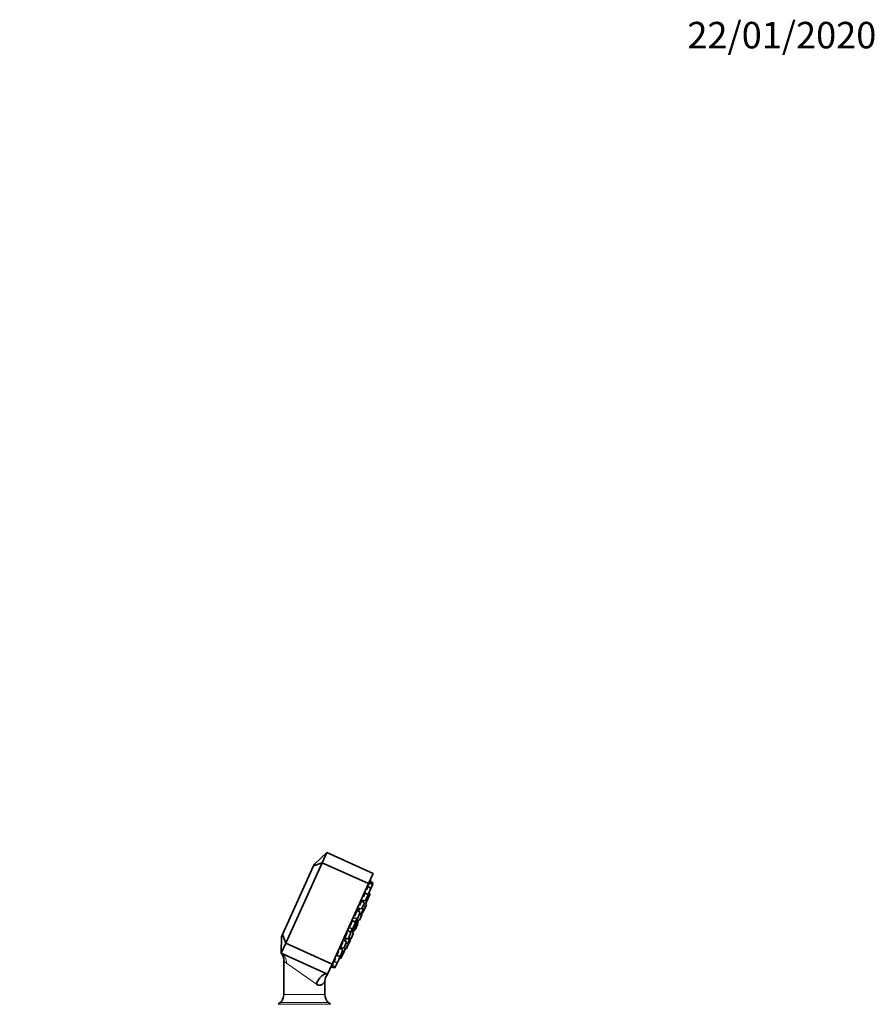
# Model space of a CAD drawing. Units: millimetres. Extents: x 0 to 1478, y 0 to 1758.
# Drawn here: x 1090 to 1478, y 1312 to 1758 of the extents above; entities that cross this region are included whole.
import ezdxf
from ezdxf import colors
from ezdxf.entities.mleader import LeaderData, LeaderLine
from ezdxf.math import Vec2, Vec3

# ---------------------------------------------------------------- set-up
doc = ezdxf.new("R2010")
doc.units = ezdxf.units.MM
doc.layers.add('DV4_Défaut', color=7, linetype='Continuous')
doc.layers.add('Défaut', color=7, linetype='Continuous')

# ---------------------------------------------------------------- blocks, each defined once
blk = doc.blocks.new('_DOT')
at = {"color": 0}
blk.add_line((0, 0), (-1, 0), dxfattribs=at)
at = {"color": 0, "const_width": 0.333}
blk.add_lwpolyline([(-0.1665, 0, 1), (0.1665, 0, 1)], format="xyb", close=True, dxfattribs=at)
blk = doc.blocks.new('SE3')
at = {"layer": 'DV4_Défaut', "color": 7, "linetype": 'Continuous', "lineweight": 35}
for p, q in [((1229.14, 1380.55), (1223.52, 1375.41)), ((1229.14, 1380.55), (1227.08, 1376)), ((1229.14, 1380.55), (1250.1, 1371.07)), ((1209.05, 1343.43), (1223.15, 1374.59)), ((1227.08, 1376), (1210.59, 1339.56)), ((1227.08, 1376), (1223.15, 1374.59)), ((1223.15, 1374.59), (1223.52, 1375.41)), ((1248.04, 1366.51), (1227.08, 1376)), ((1250.1, 1371.07), (1248.04, 1366.51)), ((1231.54, 1330.07), (1248.04, 1366.51)), ((1247.17, 1363.78), (1247.82, 1365.23)), ((1249.1, 1364.27), (1247.82, 1365.23)), ((1248.14, 1365.92), (1248.63, 1367)), ((1248.9, 1367.61), (1248.63, 1367)), ((1249.9, 1366.04), (1248.63, 1367)), ((1250.18, 1366.65), (1248.9, 1367.61)), ((1249.1, 1364.27), (1249.9, 1366.04)), ((1250.18, 1366.65), (1249.9, 1366.04)), ((1245.73, 1360.59), (1246.55, 1362.4)), ((1246.2, 1361.63), (1246.12, 1361.66)), ((1247.82, 1361.44), (1246.55, 1362.4)), ((1246.58, 1358.71), (1247.82, 1361.44)), ((1247.94, 1360.01), (1247.37, 1360.44)), ((1247.47, 1364.45), (1247.41, 1364.48)), ((1247.64, 1361.58), (1247.86, 1361.53)), ((1247.86, 1361.53), (1249.1, 1364.27)), ((1248.74, 1361.77), (1247.94, 1360.01)), ((1248.74, 1361.77), (1248.17, 1362.21)), ((1243.9, 1356.55), (1244.88, 1358.72)), ((1244.53, 1357.95), (1244.46, 1357.98)), ((1246.16, 1357.76), (1244.88, 1358.72)), ((1244.92, 1355.03), (1246.16, 1357.76)), ((1245.02, 1359.03), (1246.58, 1358.71)), ((1245.39, 1353.14), (1246.62, 1355.88)), ((1246.62, 1355.88), (1245.64, 1356.62)), ((1246, 1357.42), (1246.71, 1357.27)), ((1247.15, 1357.04), (1246.62, 1355.88)), ((1246.71, 1357.27), (1247.94, 1360.01)), ((1247.15, 1357.04), (1246.74, 1357.35)), ((1241.81, 1351.93), (1242.94, 1354.44)), ((1242.59, 1353.66), (1242.54, 1353.69)), ((1244.22, 1353.48), (1242.94, 1354.44)), ((1242.98, 1350.74), (1244.22, 1353.48)), ((1243.36, 1355.35), (1244.92, 1355.03)), ((1243.52, 1354), (1244.06, 1355.21)), ((1243.82, 1352.59), (1244.52, 1352.45)), ((1243.95, 1349.98), (1245.19, 1352.71)), ((1244.52, 1352.45), (1245.76, 1355.18)), ((1245.19, 1352.71), (1244.78, 1353.02)), ((1244.89, 1353.25), (1245.39, 1353.14)), ((1245.76, 1355.18), (1245.18, 1355.61)), ((1239.61, 1347.07), (1240.86, 1349.84)), ((1242.14, 1348.88), (1240.86, 1349.84)), ((1240.9, 1346.15), (1242.14, 1348.88)), ((1241.42, 1351.07), (1242.98, 1350.74)), ((1242.78, 1348.59), (1241.5, 1349.55)), ((1241.54, 1345.86), (1242.78, 1348.59)), ((1241.91, 1349.24), (1241.96, 1349.34)), ((1243.23, 1348.38), (1241.96, 1349.34)), ((1241.99, 1345.65), (1243.23, 1348.38)), ((1242.58, 1350.26), (1242.11, 1349.22)), ((1242.37, 1349.03), (1242.9, 1350.2)), ((1242.39, 1350.3), (1243.95, 1349.98)), ((1242.58, 1350.72), (1242.62, 1350.82)), ((1208.68, 1342.61), (1208.53, 1335)), ((1208.68, 1342.61), (1209.05, 1343.43)), ((1210.59, 1339.56), (1209.05, 1343.43)), ((1237.25, 1341.87), (1238.4, 1344.4)), ((1237.55, 1342.67), (1237.6, 1342.64)), ((1240.05, 1344.28), (1238.78, 1345.24)), ((1238.82, 1341.55), (1240.05, 1344.28)), ((1239.79, 1342), (1239.22, 1342.43)), ((1239.34, 1346.47), (1240.9, 1346.15)), ((1239.98, 1346.18), (1241.54, 1345.86)), ((1241.27, 1344.06), (1240, 1345.02)), ((1240.04, 1341.32), (1241.27, 1344.06)), ((1240.62, 1345.93), (1240.16, 1344.9)), ((1240.41, 1344.7), (1240.94, 1345.87)), ((1240.43, 1345.97), (1240.48, 1346.08)), ((1240.43, 1345.97), (1241.99, 1345.65)), ((1210.59, 1339.56), (1208.53, 1335)), ((1210.59, 1339.56), (1231.54, 1330.07)), ((1235.31, 1337.58), (1236.46, 1340.11)), ((1235.59, 1338.39), (1235.67, 1338.36)), ((1238.12, 1339.99), (1236.84, 1340.96)), ((1236.88, 1337.26), (1238.12, 1339.99)), ((1237.25, 1341.87), (1238.82, 1341.55)), ((1237.4, 1338.4), (1238.6, 1338.15)), ((1237.42, 1340.52), (1237.96, 1341.72)), ((1237.85, 1339.41), (1238.56, 1339.26)), ((1238.6, 1338.15), (1238.08, 1336.99)), ((1238.56, 1339.26), (1239.79, 1342)), ((1238.6, 1338.15), (1239.84, 1340.89)), ((1239.84, 1340.89), (1239.43, 1341.2)), ((1239.53, 1341.43), (1240.04, 1341.32)), ((1229.48, 1325.52), (1208.53, 1335)), ((1233.65, 1333.91), (1234.47, 1335.71)), ((1233.65, 1333.91), (1235.21, 1333.58)), ((1233.93, 1334.71), (1234, 1334.68)), ((1233.94, 1330.76), (1235.17, 1333.49)), ((1235.17, 1333.49), (1234.99, 1333.63)), ((1236.45, 1336.31), (1235.17, 1337.28)), ((1235.21, 1333.58), (1236.45, 1336.31)), ((1235.31, 1337.58), (1236.88, 1337.26)), ((1236.37, 1334.44), (1235.57, 1332.67)), ((1235.67, 1334.58), (1236.37, 1334.44)), ((1236.37, 1334.44), (1237.61, 1337.17)), ((1237.61, 1337.17), (1237.03, 1337.61)), ((1237.58, 1337.1), (1238.08, 1336.99)), ((1209.7, 1331.76), (1209.7, 1316.37)), ((1231.54, 1330.07), (1229.48, 1325.52)), ((1231.57, 1329.31), (1231.29, 1328.7)), ((1231.57, 1329.31), (1232.06, 1330.39)), ((1231.57, 1329.31), (1233.13, 1328.98)), ((1232.37, 1331.08), (1233.02, 1332.52)), ((1232.37, 1331.08), (1233.94, 1330.76)), ((1232.66, 1331.88), (1232.72, 1331.86)), ((1233.13, 1328.98), (1232.86, 1328.38)), ((1233.13, 1328.98), (1233.94, 1330.76)), ((1234.87, 1332.82), (1235.57, 1332.67)), ((1231.29, 1328.7), (1232.86, 1328.38)), ((1228.3, 1316.37), (1228.3, 1322.28)), ((1208.11, 1312.7), (1207.2, 1311.86)), ((1230.81, 1311.86), (1229.9, 1312.7))]:
    blk.add_line(p, q, dxfattribs=at)
at = {"layer": 'DV4_Défaut', "color": 7, "linetype": 'Continuous', "lineweight": 18}
for p, q in [((1224.48, 1320.96), (1210.85, 1330.45)), ((1209.7, 1316.37), (1228.3, 1316.37)), ((1207.2, 1311.86), (1230.81, 1311.86)), ((1208.11, 1312.7), (1229.9, 1312.7))]:
    blk.add_line(p, q, dxfattribs=at)
at = {"layer": 'DV4_Défaut', "color": 7, "linetype": 'Continuous', "lineweight": 35}
for centre, radius, start, end in [((1136.23, 1397.74), 116.5, 344.88, 345.6369), ((1232.18, 1351.74), 11.35, 343.4752, 351.6461), ((1232.18, 1351.74), 11.35, 319.6541, 327.8251), ((1204.77, 1331.8), 4.94, 359.577, 40.4186), ((1134.29, 1393.46), 116.5, 325.6633, 326.4203), ((1233.26, 1322.32), 4.95, 140.243, 180.4085), ((1204.7, 1316.37), 5, 312.8798, 0), ((1233.3, 1316.37), 5, 180, 227.1202)]:
    blk.add_arc(centre, radius, start, end, dxfattribs=at)
at = {"layer": 'DV4_Défaut', "color": 7, "linetype": 'Continuous', "lineweight": 18}
blk.add_arc((1213.25, 1333.66), 4.01, 208.0354, 233.3286, dxfattribs=at)
blk.add_ellipse((1206.47, 1330.45), major_axis=(2.06, 4.56), ratio=0.856772, start_param=5.082287, end_param=6.283185, dxfattribs=at)
at = {"layer": 'DV4_Défaut', "color": 7, "linetype": 'Continuous', "lineweight": 35}
blk.add_ellipse((1227.42, 1320.96), major_axis=(2.06, 4.56), ratio=0.552661, start_param=0, end_param=1.815883, dxfattribs=at)
for points, knots in [([(1247.66, 1364.87), (1247.67, 1364.92), (1247.66, 1364.96), (1247.66, 1364.97), (1247.65, 1364.98), (1247.63, 1364.97), (1247.6, 1364.93), (1247.58, 1364.88), (1247.54, 1364.81), (1247.5, 1364.72), (1247.47, 1364.63), (1247.42, 1364.51), (1247.37, 1364.38), (1247.32, 1364.25), (1247.27, 1364.1), (1247.22, 1363.94), (1247.2, 1363.89), (1247.19, 1363.84), (1247.17, 1363.79)], [0, 0, 0, 0, 0.172084, 0.172084, 0.172084, 0.36606, 0.36606, 0.36606, 0.558023, 0.558023, 0.558023, 0.748935, 0.748935, 0.748935, 0.940202, 0.940202, 0.940202, 1, 1, 1, 1]), ([(1248.43, 1366.76), (1248.43, 1366.76), (1248.43, 1366.76), (1248.43, 1366.76), (1248.42, 1366.76), (1248.41, 1366.73), (1248.39, 1366.67), (1248.36, 1366.61), (1248.33, 1366.53), (1248.3, 1366.43), (1248.26, 1366.32), (1248.22, 1366.19), (1248.18, 1366.05), (1248.16, 1366.01), (1248.15, 1365.96), (1248.13, 1365.92)], [0, 0, 0, 0, 0.022016, 0.022016, 0.022016, 0.318158, 0.318158, 0.318158, 0.61268, 0.61268, 0.61268, 0.907749, 0.907749, 0.907749, 1, 1, 1, 1]), ([(1248.7, 1367.37), (1248.7, 1367.37), (1248.7, 1367.36), (1248.7, 1367.36), (1248.69, 1367.34), (1248.68, 1367.3), (1248.66, 1367.23), (1248.64, 1367.16), (1248.61, 1367.06), (1248.58, 1366.95), (1248.57, 1366.91), (1248.56, 1366.88), (1248.55, 1366.84)], [0, 0, 0, 0, 0.115359, 0.115359, 0.115359, 0.503382, 0.503382, 0.503382, 0.892127, 0.892127, 0.892127, 1, 1, 1, 1]), ([(1246.41, 1362.13), (1246.4, 1362.14), (1246.38, 1362.13), (1246.37, 1362.12), (1246.34, 1362.09), (1246.3, 1362.03), (1246.26, 1361.95), (1246.21, 1361.87), (1246.16, 1361.77), (1246.11, 1361.65), (1246.06, 1361.52), (1246, 1361.38), (1245.95, 1361.23), (1245.89, 1361.08), (1245.83, 1360.92), (1245.78, 1360.75), (1245.76, 1360.7), (1245.74, 1360.65), (1245.73, 1360.6)], [0, 0, 0, 0, 0.127877, 0.127877, 0.127877, 0.33221, 0.33221, 0.33221, 0.534423, 0.534423, 0.534423, 0.735529, 0.735529, 0.735529, 0.937009, 0.937009, 0.937009, 1, 1, 1, 1]), ([(1244.79, 1358.44), (1244.78, 1358.44), (1244.77, 1358.44), (1244.76, 1358.43), (1244.73, 1358.42), (1244.69, 1358.38), (1244.64, 1358.31), (1244.6, 1358.25), (1244.54, 1358.15), (1244.49, 1358.04), (1244.43, 1357.93), (1244.37, 1357.8), (1244.31, 1357.65), (1244.24, 1357.51), (1244.18, 1357.35), (1244.12, 1357.19), (1244.06, 1357.03), (1244, 1356.87), (1243.95, 1356.71), (1243.93, 1356.66), (1243.91, 1356.61), (1243.9, 1356.56)], [0, 0, 0, 0, 0.068829, 0.068829, 0.068829, 0.247107, 0.247107, 0.247107, 0.423505, 0.423505, 0.423505, 0.598073, 0.598073, 0.598073, 0.771685, 0.771685, 0.771685, 0.945621, 0.945621, 0.945621, 1, 1, 1, 1]), ([(1242.76, 1354.03), (1242.71, 1353.98), (1242.66, 1353.91), (1242.61, 1353.82), (1242.55, 1353.72), (1242.48, 1353.6), (1242.41, 1353.46), (1242.35, 1353.32), (1242.27, 1353.17), (1242.21, 1353.02), (1242.14, 1352.86), (1242.07, 1352.7), (1242.01, 1352.54), (1241.95, 1352.38), (1241.9, 1352.22), (1241.85, 1352.08), (1241.84, 1352.03), (1241.82, 1351.99), (1241.81, 1351.95)], [0, 0, 0, 0, 0.172084, 0.172084, 0.172084, 0.36606, 0.36606, 0.36606, 0.558023, 0.558023, 0.558023, 0.748935, 0.748935, 0.748935, 0.940202, 0.940202, 0.940202, 1, 1, 1, 1]), ([(1243.98, 1355.23), (1243.95, 1355.18), (1243.93, 1355.12), (1243.9, 1355.06), (1243.84, 1354.91), (1243.77, 1354.75), (1243.71, 1354.59), (1243.64, 1354.43), (1243.58, 1354.27), (1243.53, 1354.11), (1243.51, 1354.08), (1243.5, 1354.05), (1243.49, 1354.02)], [0, 0, 0, 0, 0.160927, 0.160927, 0.160927, 0.542456, 0.542456, 0.542456, 0.924443, 0.924443, 0.924443, 1, 1, 1, 1]), ([(1240.59, 1349.24), (1240.53, 1349.15), (1240.47, 1349.05), (1240.4, 1348.94), (1240.33, 1348.81), (1240.25, 1348.67), (1240.18, 1348.52), (1240.1, 1348.37), (1240.03, 1348.21), (1239.96, 1348.05), (1239.89, 1347.89), (1239.83, 1347.73), (1239.77, 1347.59), (1239.72, 1347.44), (1239.67, 1347.3), (1239.64, 1347.18), (1239.63, 1347.15), (1239.62, 1347.11), (1239.61, 1347.08)], [0, 0, 0, 0, 0.172084, 0.172084, 0.172084, 0.36606, 0.36606, 0.36606, 0.558023, 0.558023, 0.558023, 0.748935, 0.748935, 0.748935, 0.940202, 0.940202, 0.940202, 1, 1, 1, 1]), ([(1238.38, 1344.37), (1238.32, 1344.26), (1238.24, 1344.14), (1238.17, 1344.01), (1238.09, 1343.87), (1238.01, 1343.71), (1237.93, 1343.55), (1237.85, 1343.4), (1237.78, 1343.24), (1237.72, 1343.09), (1237.65, 1342.94), (1237.6, 1342.8), (1237.55, 1342.68), (1237.51, 1342.55), (1237.47, 1342.44), (1237.45, 1342.36), (1237.45, 1342.33), (1237.44, 1342.3), (1237.44, 1342.28)], [0, 0, 0, 0, 0.172084, 0.172084, 0.172084, 0.36606, 0.36606, 0.36606, 0.558023, 0.558023, 0.558023, 0.748935, 0.748935, 0.748935, 0.940202, 0.940202, 0.940202, 1, 1, 1, 1]), ([(1239.8, 1344.58), (1239.8, 1344.57), (1239.79, 1344.57), (1239.79, 1344.56), (1239.78, 1344.55), (1239.77, 1344.53), (1239.76, 1344.51)], [0, 0, 0, 0, 0.304779, 0.304779, 0.304779, 1, 1, 1, 1]), ([(1236.3, 1339.76), (1236.22, 1339.63), (1236.14, 1339.5), (1236.07, 1339.36), (1235.98, 1339.21), (1235.9, 1339.05), (1235.83, 1338.9), (1235.75, 1338.76), (1235.68, 1338.61), (1235.63, 1338.48), (1235.57, 1338.35), (1235.53, 1338.24), (1235.5, 1338.14), (1235.47, 1338.05), (1235.45, 1337.97), (1235.45, 1337.92), (1235.45, 1337.91), (1235.45, 1337.89), (1235.45, 1337.88)], [0, 0, 0, 0, 0.172084, 0.172084, 0.172084, 0.36606, 0.36606, 0.36606, 0.558023, 0.558023, 0.558023, 0.748935, 0.748935, 0.748935, 0.940202, 0.940202, 0.940202, 1, 1, 1, 1]), ([(1237.93, 1341.73), (1237.86, 1341.6), (1237.79, 1341.46), (1237.71, 1341.33), (1237.63, 1341.17), (1237.55, 1341.01), (1237.48, 1340.86), (1237.43, 1340.76), (1237.38, 1340.66), (1237.34, 1340.57)], [0, 0, 0, 0, 0.347613, 0.347613, 0.347613, 0.733366, 0.733366, 0.733366, 1, 1, 1, 1]), ([(1234.47, 1335.72), (1234.39, 1335.59), (1234.31, 1335.45), (1234.24, 1335.32), (1234.15, 1335.17), (1234.08, 1335.02), (1234.01, 1334.89), (1233.94, 1334.76), (1233.89, 1334.63), (1233.84, 1334.53), (1233.8, 1334.43), (1233.77, 1334.35), (1233.76, 1334.29), (1233.74, 1334.23), (1233.74, 1334.2), (1233.76, 1334.19), (1233.76, 1334.19), (1233.76, 1334.19), (1233.76, 1334.19)], [0, 0, 0, 0, 0.180886, 0.180886, 0.180886, 0.384784, 0.384784, 0.384784, 0.586566, 0.586566, 0.586566, 0.787243, 0.787243, 0.787243, 0.988294, 0.988294, 0.988294, 1, 1, 1, 1]), ([(1231.64, 1329.47), (1231.58, 1329.37), (1231.52, 1329.29), (1231.48, 1329.22), (1231.43, 1329.14), (1231.39, 1329.08), (1231.37, 1329.05), (1231.35, 1329.02), (1231.34, 1329.01), (1231.34, 1329.01)], [0, 0, 0, 0, 0.332866, 0.332866, 0.332866, 0.726011, 0.726011, 0.726011, 1, 1, 1, 1]), ([(1232.06, 1330.4), (1231.99, 1330.28), (1231.92, 1330.17), (1231.86, 1330.07), (1231.79, 1329.96), (1231.74, 1329.86), (1231.7, 1329.79), (1231.66, 1329.71), (1231.63, 1329.66), (1231.63, 1329.64), (1231.62, 1329.61), (1231.62, 1329.61), (1231.64, 1329.63), (1231.67, 1329.65), (1231.7, 1329.7), (1231.75, 1329.77), (1231.77, 1329.79), (1231.79, 1329.81), (1231.81, 1329.84)], [0, 0, 0, 0, 0.172084, 0.172084, 0.172084, 0.36606, 0.36606, 0.36606, 0.558023, 0.558023, 0.558023, 0.748935, 0.748935, 0.748935, 0.940202, 0.940202, 0.940202, 1, 1, 1, 1]), ([(1233.02, 1332.53), (1232.95, 1332.4), (1232.87, 1332.27), (1232.8, 1332.15), (1232.72, 1332.01), (1232.66, 1331.88), (1232.6, 1331.78), (1232.55, 1331.67), (1232.5, 1331.58), (1232.48, 1331.52), (1232.45, 1331.45), (1232.44, 1331.41), (1232.44, 1331.39), (1232.44, 1331.37), (1232.46, 1331.38), (1232.5, 1331.41), (1232.51, 1331.42), (1232.52, 1331.43), (1232.53, 1331.44)], [0, 0, 0, 0, 0.172084, 0.172084, 0.172084, 0.36606, 0.36606, 0.36606, 0.558023, 0.558023, 0.558023, 0.748935, 0.748935, 0.748935, 0.940202, 0.940202, 0.940202, 1, 1, 1, 1]), ([(1228.3, 1322.3), (1228.3, 1322.29), (1228.21, 1322.11), (1227.87, 1321.62), (1227.63, 1321.33), (1226.99, 1320.82), (1226.58, 1320.6), (1225.6, 1320.47), (1225.02, 1320.58), (1224.48, 1320.96)], [0, 0, 0, 0, 0.2488947, 0.2488947, 0.4992631, 0.4992631, 0.7496316, 0.7496316, 1, 1, 1, 1])]:
    blk.add_open_spline(points, degree=3, knots=knots, dxfattribs=at)
for points in [[(1248.39, 1366.47), (1248.41, 1366.56), (1248.42, 1366.63), (1248.43, 1366.68)], [(1242.61, 1350.81), (1242.6, 1350.79), (1242.59, 1350.76), (1242.59, 1350.74)]]:
    blk.add_open_spline(points, degree=3, dxfattribs=at)

msp = doc.modelspace()

# ---------------------------------------------------------------- block references
at = {"layer": 'Défaut'}
msp.add_blockref('SE3', (0, 0), dxfattribs=at)

# ---------------------------------------------------------------- leaders
at = {"layer": 'Défaut', "color": 7, "linetype": 'Continuous', "lineweight": 18}
ml = msp.add_multileader_mtext('Standard', dxfattribs=at)
ml.set_content('{\\pxsm0.9;\\fSolid Edge ISO|b1||i0||c0|p34;\\W1.;22/01/2020\\P}', color=256)
ml.set_leader_properties()
ml.set_arrow_properties(name='DOT')
ml.build(insert=Vec2(0, 0))
ml.multileader.update_dxf_attribs({"leader_type": 0, "dogleg_length": 0, "arrow_head_size": 12})
ctx = ml.context
ctx.base_point, ctx.char_height, ctx.arrow_head_size, ctx.landing_gap_size = Vec3(1390.41, 1750.71), 12, 12, 4.2
notes = []
notes.append((ctx, [(0, (0, 0, 0), (0, 0), (1, 0), 1, [])]))
ctx.mtext.insert = Vec3(1392.41, 1756.83)
for ctx, leaders in notes:
    for number, flags, end, landing, length, lines in leaders:
        leader = LeaderData()
        leader.index, (leader.has_last_leader_line, leader.has_dogleg_vector, leader.attachment_direction) = number, flags
        leader.last_leader_point, leader.dogleg_vector, leader.dogleg_length = Vec3(end), Vec3(landing), length
        for number, points, colour, breaks in lines:
            line = LeaderLine()
            line.index, line.vertices, line.color, line.breaks = number, Vec3.list(points), colors.encode_raw_color(colour), breaks
            leader.lines.append(line)
        ctx.leaders.append(leader)

doc.saveas('drawing.dxf')
